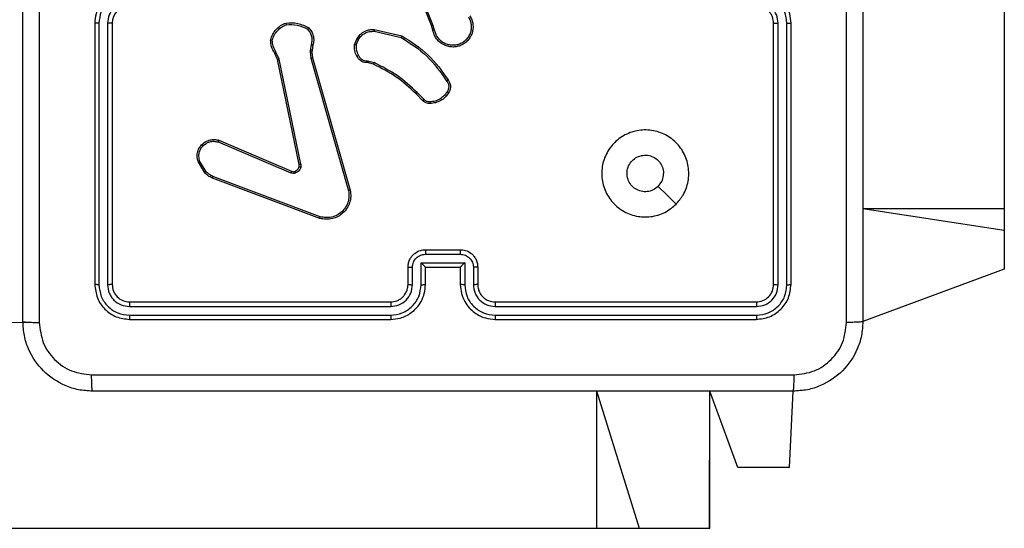
# Model space of a CAD drawing. Units: millimetres. Extents: x 52 to 519, y 258 to 652.
# Drawn here: x 276 to 288, y 415 to 421 of the extents above; entities that cross this region are included whole.
import ezdxf

# ---------------------------------------------------------------- set-up
doc = ezdxf.new("R2010")
doc.units = ezdxf.units.MM
doc.header["$LTSCALE"] = 30

# ---------------------------------------------------------------- blocks, each defined once
blk = doc.blocks.new('1427 2d')
at = {"color": 0, "linetype": 'Continuous', "lineweight": 25}
for p, q in [((287.521, 421.017), (287.521, 418.551)), ((277.071, 420.68), (277.071, 417.68)), ((277.118, 420.68), (277.118, 417.678)), ((277.218, 420.68), (277.218, 417.678)), ((277.271, 420.68), (277.271, 417.68)), ((280.281, 420.608), (280.599, 420.535)), ((280.956, 420.6), (280.938, 420.656)), ((280.976, 420.603), (280.956, 420.664)), ((284.871, 417.68), (284.871, 420.68)), ((284.923, 417.678), (284.923, 420.68)), ((285.024, 417.678), (285.023, 420.68)), ((285.071, 417.68), (285.071, 420.68)), ((280.056, 420.436), (280.084, 420.506)), ((280.075, 420.432), (280.101, 420.495)), ((280.28, 420.588), (280.59, 420.517)), ((279.547, 420.373), (279.546, 420.351)), ((279.558, 420.434), (279.547, 420.373)), ((279.567, 420.373), (279.566, 420.35)), ((279.577, 420.428), (279.567, 420.373)), ((279.169, 420.264), (279.137, 420.339)), ((279.188, 420.268), (279.153, 420.35)), ((279.42, 419.057), (279.169, 420.264)), ((279.439, 419.061), (279.188, 420.268)), ((279.546, 420.351), (279.554, 420.278)), ((279.554, 420.278), (279.987, 418.757)), ((279.566, 420.35), (279.574, 420.283)), ((279.574, 420.283), (280.007, 418.762)), ((280.217, 420.226), (280.203, 420.228)), ((280.204, 420.248), (280.22, 420.246)), ((280.274, 420.21), (280.217, 420.226)), ((280.22, 420.246), (280.282, 420.228)), ((280.838, 419.795), (280.762, 419.871)), ((280.853, 419.808), (280.776, 419.884)), ((278.487, 419.318), (279.323, 418.961)), ((278.495, 419.337), (279.331, 418.98)), ((278.331, 418.969), (278.261, 419.085)), ((278.346, 418.981), (278.279, 419.092)), ((279.655, 418.44), (278.422, 418.903)), ((279.661, 418.459), (278.428, 418.921)), ((287.521, 418.551), (285.896, 418.551)), ((287.521, 418.299), (285.896, 418.551)), ((287.521, 418.551), (287.521, 418.299)), ((287.521, 418.299), (287.521, 417.857)), ((280.871, 418.08), (281.271, 418.08)), ((280.871, 418.028), (281.271, 418.028)), ((280.821, 417.928), (281.321, 417.928)), ((280.821, 417.678), (280.821, 417.928)), ((281.321, 417.928), (281.321, 417.678)), ((280.671, 417.68), (280.671, 417.88)), ((280.721, 417.678), (280.721, 417.878)), ((280.871, 417.68), (280.871, 417.88)), ((280.871, 417.88), (280.871, 417.88)), ((280.871, 417.88), (281.271, 417.88)), ((281.271, 417.88), (281.271, 417.68)), ((281.271, 417.88), (281.271, 417.88)), ((281.421, 417.878), (281.421, 417.678)), ((281.471, 417.88), (281.471, 417.68)), ((287.521, 417.857), (285.896, 417.255)), ((277.471, 417.48), (280.471, 417.48)), ((281.671, 417.48), (284.671, 417.48)), ((277.469, 417.428), (280.471, 417.428)), ((277.469, 417.328), (280.471, 417.328)), ((281.671, 417.428), (284.673, 417.428)), ((281.671, 417.328), (284.673, 417.328)), ((276.434, 417.245), (211.723, 416.78)), ((277.471, 417.28), (280.471, 417.28)), ((281.671, 417.28), (284.671, 417.28)), ((282.84, 414.88), (282.84, 416.455)), ((283.329, 414.88), (282.84, 416.455)), ((284.134, 414.88), (284.136, 416.455)), ((284.136, 414.88), (284.136, 416.455)), ((284.461, 415.58), (284.136, 416.455)), ((285.054, 415.58), (285.096, 416.455)), ((285.054, 415.58), (284.461, 415.58)), ((284.461, 415.58), (284.461, 415.58)), ((282.84, 414.88), (203.709, 414.88)), ((283.329, 414.88), (282.84, 414.88)), ((284.134, 414.88), (283.329, 414.88)), ((284.136, 414.88), (284.134, 414.88))]:
    blk.add_line(p, q, dxfattribs=at)
at = {"color": 0, "linetype": 'Continuous', "lineweight": 25, "flags": 128}
blk.add_lwpolyline([(283.749, 418.602), (283.647, 418.705), (283.544, 418.807)], dxfattribs=at)
at = {"color": 0, "linetype": 'Continuous', "lineweight": 25}
blk.add_arc((277.471, 420.68), 0.2, 90.0004, 179.9996, dxfattribs=at)
for points, knots in [([(276.246, 417.255), (276.246, 418.149), (276.246, 419.938), (276.246, 422.623), (276.246, 424.411), (276.246, 425.305)], [0, 0, 0, 0, 0.333296, 0.666702, 1, 1, 1, 1]), ([(285.708, 417.245), (285.708, 418.141), (285.708, 419.934), (285.708, 422.627), (285.708, 424.42), (285.708, 425.316)], [0, 0, 0, 0, 0.333337, 0.666663, 1, 1, 1, 1]), ([(285.896, 425.305), (285.896, 424.411), (285.896, 422.623), (285.896, 419.938), (285.896, 418.149), (285.896, 417.255)], [0, 0, 0, 0, 0.333296, 0.666702, 1, 1, 1, 1]), ([(280.938, 420.656), (280.877, 420.808), (280.753, 421.114), (280.749, 421.443), (280.747, 421.608)], [0, 0, 0, 0, 0.499999, 1, 1, 1, 1]), ([(276.434, 421.28), (276.434, 420.607), (276.434, 419.262), (276.434, 417.917), (276.434, 417.245)], [0, 0, 0, 0, 0.499992, 1, 1, 1, 1]), ([(280.956, 420.664), (280.914, 420.763), (280.828, 420.961), (280.794, 421.174), (280.777, 421.28)], [0, 0, 0, 0, 0.499996, 1, 1, 1, 1]), ([(277.471, 421.08), (277.436, 421.078), (277.368, 421.073), (277.277, 421.034), (277.203, 420.982), (277.133, 420.904), (277.081, 420.802), (277.074, 420.718), (277.071, 420.68)], [0, 0, 0, 0, 0.167539, 0.322992, 0.466357, 0.597603, 0.822851, 1, 1, 1, 1]), ([(285.071, 420.68), (285.068, 420.718), (285.061, 420.802), (285.009, 420.904), (284.939, 420.982), (284.865, 421.034), (284.774, 421.073), (284.706, 421.078), (284.671, 421.08)], [0, 0, 0, 0, 0.176954, 0.402125, 0.533394, 0.676796, 0.832344, 1, 1, 1, 1]), ([(277.469, 421.03), (277.423, 421.025), (277.332, 421.014), (277.234, 420.947), (277.176, 420.876), (277.131, 420.795), (277.124, 420.726), (277.118, 420.68)], [0, 0, 0, 0, 0.249624, 0.49924, 0.623583, 0.749883, 1, 1, 1, 1]), ([(285.023, 420.68), (285.018, 420.726), (285.007, 420.817), (284.927, 420.934), (284.811, 421.014), (284.719, 421.025), (284.673, 421.03)], [0, 0, 0, 0, 0.249903, 0.499845, 0.749532, 1, 1, 1, 1]), ([(277.469, 420.93), (277.436, 420.926), (277.37, 420.919), (277.288, 420.861), (277.23, 420.778), (277.222, 420.713), (277.218, 420.68)], [0, 0, 0, 0, 0.250453, 0.500136, 0.750093, 1, 1, 1, 1]), ([(284.871, 420.68), (284.868, 420.705), (284.864, 420.743), (284.84, 420.789), (284.817, 420.819), (284.792, 420.841), (284.763, 420.859), (284.724, 420.876), (284.69, 420.879), (284.671, 420.88)], [0, 0, 0, 0, 0.233626, 0.36, 0.492479, 0.592721, 0.679035, 0.814854, 1, 1, 1, 1]), ([(284.923, 420.68), (284.919, 420.713), (284.911, 420.778), (284.854, 420.861), (284.771, 420.919), (284.706, 420.926), (284.673, 420.93)], [0, 0, 0, 0, 0.249899, 0.499841, 0.749552, 1, 1, 1, 1]), ([(281.38, 420.765), (281.388, 420.75), (281.405, 420.72), (281.417, 420.67), (281.418, 420.618), (281.408, 420.568), (281.387, 420.522), (281.357, 420.481), (281.317, 420.446), (281.272, 420.422), (281.224, 420.409), (281.174, 420.406), (281.124, 420.414), (281.063, 420.438), (281.012, 420.48), (280.973, 420.538), (280.962, 420.577), (280.956, 420.6)], [0, 0, 0, 0, 0.062539, 0.125081, 0.187628, 0.250168, 0.310209, 0.371905, 0.435272, 0.500305, 0.557569, 0.617264, 0.679393, 0.743964, 0.855303, 0.912912, 1, 1, 1, 1]), ([(281.363, 420.754), (281.371, 420.741), (281.386, 420.713), (281.397, 420.667), (281.398, 420.62), (281.388, 420.574), (281.369, 420.531), (281.341, 420.493), (281.305, 420.462), (281.263, 420.44), (281.217, 420.428), (281.17, 420.426), (281.123, 420.435), (281.08, 420.453), (281.042, 420.481), (281.01, 420.516), (280.987, 420.558), (280.98, 420.588), (280.976, 420.603)], [0, 0, 0, 0, 0.062508, 0.125016, 0.187507, 0.250018, 0.312505, 0.375009, 0.43751, 0.500013, 0.562511, 0.625005, 0.687511, 0.749989, 0.812501, 0.87499, 0.937504, 1, 1, 1, 1]), ([(277.118, 420.68), (277.112, 420.68), (277.1, 420.68), (277.084, 420.68), (277.073, 420.68), (277.072, 420.68), (277.071, 420.68)], [0, 0, 0, 0, 0.250168, 0.499878, 0.749787, 1, 1, 1, 1]), ([(277.271, 420.68), (277.271, 420.68), (277.27, 420.68), (277.267, 420.68), (277.262, 420.68), (277.256, 420.68), (277.248, 420.68), (277.238, 420.68), (277.229, 420.68), (277.222, 420.68), (277.218, 420.68)], [0, 0, 0, 0, 0.125009, 0.250144, 0.375161, 0.499957, 0.624666, 0.749712, 0.874903, 1, 1, 1, 1]), ([(279.091, 420.491), (279.098, 420.512), (279.113, 420.555), (279.153, 420.61), (279.204, 420.656), (279.245, 420.674), (279.266, 420.683)], [0, 0, 0, 0, 0.249989, 0.499996, 0.749978, 1, 1, 1, 1]), ([(279.111, 420.488), (279.117, 420.507), (279.131, 420.546), (279.168, 420.596), (279.214, 420.638), (279.251, 420.655), (279.27, 420.664)], [0, 0, 0, 0, 0.24989, 0.500003, 0.750123, 1, 1, 1, 1]), ([(279.266, 420.683), (279.312, 420.686), (279.405, 420.69), (279.489, 420.648), (279.53, 420.627)], [0, 0, 0, 0, 0.499985, 1, 1, 1, 1]), ([(279.266, 420.683), (279.266, 420.683), (279.266, 420.683), (279.266, 420.679), (279.267, 420.676), (279.268, 420.672), (279.269, 420.668), (279.27, 420.665), (279.27, 420.664)], [0, 0, 0, 0, 0.211498, 0.448015, 0.576123, 0.710876, 0.85217, 1, 1, 1, 1]), ([(279.27, 420.664), (279.314, 420.666), (279.4, 420.669), (279.478, 420.631), (279.517, 420.612)], [0, 0, 0, 0, 0.499982, 1, 1, 1, 1]), ([(279.53, 420.627), (279.53, 420.627), (279.53, 420.627), (279.528, 420.624), (279.525, 420.621), (279.523, 420.618), (279.52, 420.615), (279.518, 420.613), (279.517, 420.612)], [0, 0, 0, 0, 0.2192614, 0.4583604, 0.5857515, 0.718616, 0.8568743, 1, 1, 1, 1]), ([(279.517, 420.612), (279.527, 420.599), (279.547, 420.574), (279.564, 420.529), (279.569, 420.481), (279.561, 420.45), (279.558, 420.434)], [0, 0, 0, 0, 0.250038, 0.500007, 0.749981, 1, 1, 1, 1]), ([(279.53, 420.627), (279.542, 420.614), (279.564, 420.587), (279.583, 420.536), (279.59, 420.482), (279.581, 420.446), (279.577, 420.428)], [0, 0, 0, 0, 0.24304, 0.490722, 0.743053, 1, 1, 1, 1]), ([(280.084, 420.506), (280.099, 420.527), (280.129, 420.565), (280.187, 420.596), (280.238, 420.609), (280.268, 420.608), (280.281, 420.608)], [0, 0, 0, 0, 0.334587, 0.612962, 0.834855, 1, 1, 1, 1]), ([(280.281, 420.608), (280.281, 420.607), (280.281, 420.607), (280.281, 420.602), (280.28, 420.595), (280.28, 420.59), (280.28, 420.588)], [0, 0, 0, 0, 0.250256, 0.499941, 0.749743, 1, 1, 1, 1]), ([(280.938, 420.656), (280.939, 420.656), (280.94, 420.656), (280.944, 420.659), (280.95, 420.661), (280.954, 420.663), (280.956, 420.664)], [0, 0, 0, 0, 0.2796128, 0.5591692, 0.7793162, 1, 1, 1, 1]), ([(280.976, 420.603), (280.973, 420.603), (280.968, 420.602), (280.962, 420.601), (280.957, 420.6), (280.957, 420.6), (280.956, 420.6)], [0, 0, 0, 0, 0.250033, 0.499874, 0.749823, 1, 1, 1, 1]), ([(284.871, 420.68), (284.871, 420.68), (284.872, 420.68), (284.875, 420.68), (284.88, 420.68), (284.886, 420.68), (284.894, 420.68), (284.903, 420.68), (284.913, 420.68), (284.92, 420.68), (284.923, 420.68)], [0, 0, 0, 0, 0.12504, 0.250205, 0.375252, 0.499982, 0.624722, 0.749799, 0.87502, 1, 1, 1, 1]), ([(285.023, 420.68), (285.03, 420.68), (285.042, 420.68), (285.058, 420.68), (285.069, 420.68), (285.07, 420.68), (285.071, 420.68)], [0, 0, 0, 0, 0.250113, 0.499934, 0.749959, 1, 1, 1, 1]), ([(279.091, 420.491), (279.091, 420.491), (279.092, 420.49), (279.095, 420.49), (279.099, 420.49), (279.102, 420.489), (279.106, 420.488), (279.109, 420.488), (279.111, 420.488)], [0, 0, 0, 0, 0.214844, 0.45261, 0.580558, 0.714538, 0.854358, 1, 1, 1, 1]), ([(279.137, 420.339), (279.124, 420.362), (279.097, 420.409), (279.093, 420.464), (279.091, 420.491)], [0, 0, 0, 0, 0.499987, 1, 1, 1, 1]), ([(279.153, 420.35), (279.141, 420.371), (279.117, 420.414), (279.113, 420.463), (279.111, 420.488)], [0, 0, 0, 0, 0.49999, 1, 1, 1, 1]), ([(280.084, 420.506), (280.084, 420.505), (280.085, 420.505), (280.089, 420.502), (280.095, 420.499), (280.099, 420.496), (280.101, 420.495)], [0, 0, 0, 0, 0.279946, 0.559031, 0.779501, 1, 1, 1, 1]), ([(280.101, 420.495), (280.111, 420.51), (280.132, 420.539), (280.176, 420.569), (280.226, 420.587), (280.262, 420.588), (280.28, 420.588)], [0, 0, 0, 0, 0.25005, 0.499978, 0.749928, 1, 1, 1, 1]), ([(280.599, 420.535), (280.598, 420.535), (280.598, 420.535), (280.597, 420.532), (280.595, 420.528), (280.594, 420.525), (280.592, 420.521), (280.591, 420.518), (280.59, 420.517)], [0, 0, 0, 0, 0.202165, 0.435591, 0.564448, 0.701431, 0.846781, 1, 1, 1, 1]), ([(280.59, 420.517), (280.694, 420.451), (280.902, 420.319), (281.044, 420.118), (281.114, 420.017)], [0, 0, 0, 0, 0.499984, 1, 1, 1, 1]), ([(280.599, 420.535), (280.705, 420.468), (280.916, 420.334), (281.06, 420.13), (281.131, 420.029)], [0, 0, 0, 0, 0.504659, 1, 1, 1, 1]), ([(279.567, 420.373), (279.567, 420.373), (279.566, 420.373), (279.56, 420.373), (279.554, 420.373), (279.549, 420.373), (279.547, 420.373)], [0, 0, 0, 0, 0.2797616, 0.5590803, 0.7795652, 1, 1, 1, 1]), ([(279.577, 420.428), (279.577, 420.428), (279.576, 420.428), (279.571, 420.43), (279.564, 420.432), (279.56, 420.433), (279.558, 420.434)], [0, 0, 0, 0, 0.279871, 0.55902, 0.779438, 1, 1, 1, 1]), ([(280.083, 420.302), (280.073, 420.323), (280.051, 420.365), (280.054, 420.412), (280.056, 420.436)], [0, 0, 0, 0, 0.50002, 1, 1, 1, 1]), ([(280.075, 420.432), (280.074, 420.432), (280.071, 420.433), (280.067, 420.434), (280.064, 420.434), (280.06, 420.435), (280.057, 420.436), (280.056, 420.436), (280.056, 420.436)], [0, 0, 0, 0, 0.141154, 0.278199, 0.41045, 0.537613, 0.77801, 1, 1, 1, 1]), ([(280.075, 420.432), (280.074, 420.411), (280.072, 420.368), (280.091, 420.33), (280.101, 420.312)], [0, 0, 0, 0, 0.5000199, 1, 1, 1, 1]), ([(279.137, 420.339), (279.137, 420.339), (279.138, 420.339), (279.142, 420.342), (279.148, 420.346), (279.151, 420.348), (279.153, 420.35)], [0, 0, 0, 0, 0.27952, 0.558927, 0.779248, 1, 1, 1, 1]), ([(279.169, 420.264), (279.169, 420.264), (279.17, 420.264), (279.174, 420.265), (279.18, 420.266), (279.185, 420.267), (279.188, 420.268)], [0, 0, 0, 0, 0.25023, 0.499834, 0.749406, 1, 1, 1, 1]), ([(279.566, 420.35), (279.566, 420.35), (279.565, 420.35), (279.559, 420.35), (279.553, 420.351), (279.548, 420.351), (279.546, 420.351)], [0, 0, 0, 0, 0.2800218, 0.558999, 0.7792095, 1, 1, 1, 1]), ([(279.574, 420.283), (279.574, 420.283), (279.573, 420.283), (279.568, 420.282), (279.562, 420.28), (279.557, 420.278), (279.554, 420.278)], [0, 0, 0, 0, 0.250258, 0.499999, 0.74989, 1, 1, 1, 1]), ([(280.083, 420.302), (280.084, 420.302), (280.084, 420.303), (280.087, 420.304), (280.091, 420.306), (280.094, 420.308), (280.097, 420.31), (280.1, 420.311), (280.101, 420.312)], [0, 0, 0, 0, 0.226482, 0.468166, 0.594957, 0.725848, 0.86101, 1, 1, 1, 1]), ([(280.203, 420.228), (280.19, 420.229), (280.164, 420.23), (280.13, 420.246), (280.101, 420.27), (280.089, 420.292), (280.083, 420.302)], [0, 0, 0, 0, 0.258003, 0.510676, 0.758003, 1, 1, 1, 1]), ([(280.101, 420.312), (280.106, 420.302), (280.116, 420.283), (280.141, 420.262), (280.171, 420.249), (280.193, 420.248), (280.204, 420.248)], [0, 0, 0, 0, 0.25009, 0.499996, 0.749958, 1, 1, 1, 1]), ([(280.203, 420.228), (280.203, 420.228), (280.203, 420.229), (280.203, 420.232), (280.203, 420.236), (280.203, 420.24), (280.203, 420.244), (280.204, 420.247), (280.204, 420.248)], [0, 0, 0, 0, 0.227706, 0.469815, 0.596301, 0.727147, 0.861646, 1, 1, 1, 1]), ([(280.217, 420.226), (280.217, 420.227), (280.217, 420.227), (280.218, 420.232), (280.219, 420.239), (280.22, 420.243), (280.22, 420.246)], [0, 0, 0, 0, 0.279705, 0.558842, 0.779157, 1, 1, 1, 1]), ([(280.274, 420.21), (280.274, 420.21), (280.275, 420.211), (280.277, 420.216), (280.279, 420.222), (280.281, 420.226), (280.282, 420.228)], [0, 0, 0, 0, 0.279575, 0.558985, 0.779139, 1, 1, 1, 1]), ([(280.762, 419.871), (280.689, 419.939), (280.542, 420.074), (280.363, 420.165), (280.274, 420.21)], [0, 0, 0, 0, 0.499996, 1, 1, 1, 1]), ([(280.776, 419.884), (280.702, 419.953), (280.553, 420.091), (280.373, 420.182), (280.282, 420.228)], [0, 0, 0, 0, 0.500011, 1, 1, 1, 1]), ([(281.131, 420.029), (281.131, 420.029), (281.13, 420.028), (281.127, 420.026), (281.124, 420.024), (281.121, 420.022), (281.118, 420.019), (281.116, 420.018), (281.114, 420.017)], [0, 0, 0, 0, 0.228739, 0.470979, 0.597784, 0.728298, 0.862519, 1, 1, 1, 1]), ([(281.114, 420.017), (281.121, 420.008), (281.133, 419.989), (281.139, 419.955), (281.135, 419.921), (281.124, 419.901), (281.119, 419.892)], [0, 0, 0, 0, 0.250052, 0.500002, 0.749939, 1, 1, 1, 1]), ([(281.131, 420.029), (281.137, 420.019), (281.152, 419.997), (281.16, 419.955), (281.154, 419.913), (281.141, 419.89), (281.135, 419.881)], [0, 0, 0, 0, 0.218512, 0.500094, 0.803985, 1, 1, 1, 1]), ([(280.762, 419.871), (280.763, 419.871), (280.763, 419.871), (280.766, 419.874), (280.771, 419.879), (280.775, 419.883), (280.776, 419.884)], [0, 0, 0, 0, 0.249728, 0.499773, 0.749388, 1, 1, 1, 1]), ([(280.838, 419.795), (280.838, 419.795), (280.839, 419.795), (280.841, 419.797), (280.844, 419.8), (280.847, 419.802), (280.85, 419.805), (280.852, 419.807), (280.853, 419.808)], [0, 0, 0, 0, 0.212738, 0.449909, 0.57783, 0.712013, 0.853078, 1, 1, 1, 1]), ([(280.923, 419.778), (280.916, 419.778), (280.903, 419.777), (280.884, 419.783), (280.866, 419.793), (280.857, 419.803), (280.853, 419.808)], [0, 0, 0, 0, 0.249974, 0.500022, 0.749905, 1, 1, 1, 1]), ([(281.119, 419.892), (281.107, 419.876), (281.084, 419.843), (281.036, 419.808), (280.982, 419.784), (280.942, 419.78), (280.923, 419.778)], [0, 0, 0, 0, 0.249856, 0.500008, 0.750124, 1, 1, 1, 1]), ([(281.135, 419.881), (281.123, 419.864), (281.099, 419.829), (281.047, 419.791), (280.988, 419.765), (280.946, 419.761), (280.924, 419.759)], [0, 0, 0, 0, 0.249995, 0.5, 0.750001, 1, 1, 1, 1]), ([(281.135, 419.881), (281.135, 419.881), (281.135, 419.881), (281.132, 419.883), (281.129, 419.885), (281.126, 419.887), (281.122, 419.889), (281.12, 419.891), (281.119, 419.892)], [0, 0, 0, 0, 0.222765, 0.462932, 0.59028, 0.722227, 0.859014, 1, 1, 1, 1]), ([(280.924, 419.759), (280.917, 419.758), (280.901, 419.758), (280.877, 419.764), (280.855, 419.776), (280.844, 419.789), (280.838, 419.795)], [0, 0, 0, 0, 0.2400417, 0.4868004, 0.7400777, 1, 1, 1, 1]), ([(280.924, 419.759), (280.924, 419.759), (280.924, 419.76), (280.924, 419.764), (280.923, 419.77), (280.923, 419.776), (280.923, 419.778)], [0, 0, 0, 0, 0.242279, 0.489723, 0.741838, 1, 1, 1, 1]), ([(283.749, 418.602), (283.714, 418.572), (283.635, 418.506), (283.481, 418.454), (283.311, 418.453), (283.149, 418.509), (283.016, 418.616), (282.924, 418.761), (282.888, 418.928), (282.906, 419.099), (282.982, 419.252), (283.104, 419.373), (283.258, 419.446), (283.428, 419.463), (283.595, 419.425), (283.739, 419.332), (283.844, 419.198), (283.899, 419.035), (283.897, 418.865), (283.844, 418.713), (283.778, 418.636), (283.749, 418.602)], [0, 0, 0, 0, 0.044524, 0.097908, 0.151704, 0.205544, 0.258937, 0.312784, 0.366708, 0.419998, 0.474539, 0.527072, 0.58204, 0.634416, 0.68905, 0.74252, 0.796171, 0.849853, 0.903703, 0.957431, 1, 1, 1, 1]), ([(278.261, 419.085), (278.257, 419.1), (278.247, 419.13), (278.247, 419.181), (278.262, 419.236), (278.298, 419.289), (278.35, 419.328), (278.407, 419.345), (278.456, 419.347), (278.483, 419.34), (278.495, 419.337)], [0, 0, 0, 0, 0.1037673, 0.2217248, 0.3538742, 0.5001795, 0.6649433, 0.8032581, 0.9149759, 1, 1, 1, 1]), ([(278.279, 419.092), (278.274, 419.112), (278.264, 419.146), (278.27, 419.194), (278.285, 419.235), (278.311, 419.272), (278.348, 419.302), (278.392, 419.321), (278.44, 419.328), (278.471, 419.321), (278.487, 419.318)], [0, 0, 0, 0, 0.158646, 0.276912, 0.374876, 0.500004, 0.624989, 0.750014, 0.874987, 1, 1, 1, 1]), ([(278.495, 419.337), (278.494, 419.337), (278.494, 419.336), (278.493, 419.333), (278.492, 419.33), (278.49, 419.326), (278.489, 419.322), (278.488, 419.319), (278.487, 419.318)], [0, 0, 0, 0, 0.205523, 0.440466, 0.568834, 0.7051, 0.84904, 1, 1, 1, 1]), ([(283.544, 418.807), (283.526, 418.792), (283.489, 418.762), (283.419, 418.743), (283.348, 418.747), (283.282, 418.775), (283.228, 418.823), (283.194, 418.886), (283.182, 418.957), (283.194, 419.027), (283.23, 419.09), (283.283, 419.137), (283.35, 419.164), (283.422, 419.168), (283.491, 419.147), (283.549, 419.105), (283.59, 419.046), (283.605, 418.993), (283.606, 418.962), (283.606, 418.955)], [0, 0, 0, 0, 0.061296, 0.122591, 0.183899, 0.245266, 0.306658, 0.368101, 0.429515, 0.490917, 0.552219, 0.613534, 0.674775, 0.7361, 0.797416, 0.858837, 0.920276, 0.981705, 1, 1, 1, 1]), ([(278.261, 419.085), (278.262, 419.086), (278.262, 419.086), (278.266, 419.087), (278.272, 419.09), (278.277, 419.092), (278.279, 419.092)], [0, 0, 0, 0, 0.249914, 0.499901, 0.749755, 1, 1, 1, 1]), ([(279.369, 418.979), (279.375, 418.982), (279.387, 418.987), (279.402, 419), (279.413, 419.016), (279.417, 419.028), (279.419, 419.034)], [0, 0, 0, 0, 0.249994, 0.500006, 0.749963, 1, 1, 1, 1]), ([(279.438, 419.029), (279.436, 419.021), (279.431, 419.006), (279.416, 418.986), (279.398, 418.969), (279.383, 418.963), (279.375, 418.96)], [0, 0, 0, 0, 0.2463839, 0.5000431, 0.7516862, 1, 1, 1, 1]), ([(279.419, 419.034), (279.42, 419.038), (279.421, 419.046), (279.42, 419.053), (279.42, 419.057)], [0, 0, 0, 0, 0.5000754, 1, 1, 1, 1]), ([(279.419, 419.034), (279.419, 419.034), (279.42, 419.034), (279.424, 419.032), (279.431, 419.031), (279.436, 419.029), (279.438, 419.029)], [0, 0, 0, 0, 0.249821, 0.499881, 0.749801, 1, 1, 1, 1]), ([(279.439, 419.061), (279.436, 419.06), (279.43, 419.059), (279.424, 419.058), (279.42, 419.057), (279.42, 419.057), (279.42, 419.057)], [0, 0, 0, 0, 0.280084, 0.559117, 0.779421, 1, 1, 1, 1]), ([(279.439, 419.061), (279.44, 419.055), (279.441, 419.045), (279.439, 419.034), (279.438, 419.029)], [0, 0, 0, 0, 0.499147, 1, 1, 1, 1]), ([(278.331, 418.969), (278.331, 418.969), (278.332, 418.97), (278.336, 418.973), (278.341, 418.977), (278.344, 418.98), (278.346, 418.981)], [0, 0, 0, 0, 0.279643, 0.55891, 0.779248, 1, 1, 1, 1]), ([(278.422, 418.903), (278.404, 418.911), (278.369, 418.927), (278.344, 418.955), (278.331, 418.969)], [0, 0, 0, 0, 0.50555, 1, 1, 1, 1]), ([(278.428, 418.921), (278.412, 418.929), (278.381, 418.943), (278.358, 418.968), (278.346, 418.981)], [0, 0, 0, 0, 0.500036, 1, 1, 1, 1]), ([(278.422, 418.903), (278.422, 418.904), (278.422, 418.904), (278.423, 418.909), (278.426, 418.915), (278.427, 418.919), (278.428, 418.921)], [0, 0, 0, 0, 0.27962, 0.559093, 0.779395, 1, 1, 1, 1]), ([(279.331, 418.98), (279.331, 418.98), (279.331, 418.979), (279.328, 418.974), (279.326, 418.968), (279.324, 418.963), (279.323, 418.961)], [0, 0, 0, 0, 0.279878, 0.558829, 0.779391, 1, 1, 1, 1]), ([(279.375, 418.96), (279.367, 418.957), (279.349, 418.953), (279.332, 418.959), (279.323, 418.961)], [0, 0, 0, 0, 0.5000369, 1, 1, 1, 1]), ([(279.331, 418.98), (279.337, 418.978), (279.35, 418.974), (279.363, 418.977), (279.369, 418.979)], [0, 0, 0, 0, 0.478074, 1, 1, 1, 1]), ([(279.369, 418.979), (279.369, 418.979), (279.369, 418.978), (279.371, 418.973), (279.373, 418.966), (279.375, 418.962), (279.375, 418.96)], [0, 0, 0, 0, 0.280001, 0.5592, 0.779385, 1, 1, 1, 1]), ([(283.544, 418.807), (283.559, 418.825), (283.589, 418.862), (283.605, 418.916), (283.606, 418.948), (283.606, 418.955)], [0, 0, 0, 0, 0.428939, 0.8578488, 1, 1, 1, 1]), ([(280.007, 418.762), (280.01, 418.738), (280.016, 418.691), (280.002, 418.62), (279.971, 418.554), (279.925, 418.5), (279.867, 418.459), (279.801, 418.434), (279.728, 418.425), (279.679, 418.435), (279.655, 418.44)], [0, 0, 0, 0, 0.124972, 0.249941, 0.374924, 0.499935, 0.619429, 0.742602, 0.869449, 1, 1, 1, 1]), ([(279.987, 418.757), (279.99, 418.735), (279.995, 418.691), (279.982, 418.623), (279.952, 418.563), (279.909, 418.512), (279.856, 418.475), (279.793, 418.452), (279.726, 418.445), (279.683, 418.454), (279.661, 418.459)], [0, 0, 0, 0, 0.125046, 0.249985, 0.386897, 0.499987, 0.624996, 0.750014, 0.875011, 1, 1, 1, 1]), ([(280.007, 418.762), (280.007, 418.762), (280.006, 418.762), (280.003, 418.761), (279.999, 418.76), (279.996, 418.759), (279.992, 418.758), (279.989, 418.757), (279.987, 418.757)], [0, 0, 0, 0, 0.211703, 0.448379, 0.576563, 0.711185, 0.852513, 1, 1, 1, 1]), ([(279.655, 418.44), (279.655, 418.441), (279.655, 418.441), (279.656, 418.444), (279.657, 418.447), (279.658, 418.45), (279.66, 418.454), (279.661, 418.457), (279.661, 418.459)], [0, 0, 0, 0, 0.202625, 0.436187, 0.564897, 0.701912, 0.846927, 1, 1, 1, 1]), ([(280.671, 417.88), (280.672, 417.897), (280.674, 417.929), (280.692, 417.973), (280.716, 418.01), (280.754, 418.046), (280.807, 418.075), (280.851, 418.079), (280.871, 418.08)], [0, 0, 0, 0, 0.1587385, 0.3078962, 0.4474815, 0.5774703, 0.8077372, 1, 1, 1, 1]), ([(280.721, 417.878), (280.723, 417.898), (280.728, 417.937), (280.762, 417.987), (280.812, 418.021), (280.851, 418.026), (280.871, 418.028)], [0, 0, 0, 0, 0.250462, 0.500182, 0.750109, 1, 1, 1, 1]), ([(280.871, 418.08), (280.871, 418.08), (280.871, 418.08), (280.871, 418.077), (280.871, 418.072), (280.871, 418.065), (280.871, 418.057), (280.871, 418.048), (280.871, 418.038), (280.871, 418.032), (280.871, 418.028)], [0, 0, 0, 0, 0.125036, 0.250157, 0.375233, 0.500028, 0.624733, 0.74982, 0.874947, 1, 1, 1, 1]), ([(281.271, 418.08), (281.271, 418.08), (281.271, 418.08), (281.271, 418.077), (281.271, 418.072), (281.271, 418.065), (281.271, 418.057), (281.271, 418.048), (281.271, 418.038), (281.271, 418.032), (281.271, 418.028)], [0, 0, 0, 0, 0.1250387, 0.2501621, 0.3752407, 0.4999254, 0.6247242, 0.749814, 0.8749444, 1, 1, 1, 1]), ([(281.271, 418.08), (281.291, 418.079), (281.336, 418.075), (281.388, 418.046), (281.426, 418.01), (281.45, 417.973), (281.467, 417.929), (281.47, 417.897), (281.471, 417.88)], [0, 0, 0, 0, 0.1931699, 0.423736, 0.5536402, 0.6930097, 0.8417883, 1, 1, 1, 1]), ([(281.271, 418.028), (281.291, 418.026), (281.33, 418.021), (281.38, 417.987), (281.414, 417.937), (281.419, 417.898), (281.421, 417.878)], [0, 0, 0, 0, 0.249935, 0.499857, 0.749542, 1, 1, 1, 1]), ([(280.821, 417.928), (280.826, 417.923), (280.837, 417.912), (280.851, 417.899), (280.86, 417.89), (280.866, 417.884), (280.87, 417.881), (280.871, 417.881), (280.871, 417.88)], [0, 0, 0, 0, 0.2515246, 0.5025121, 0.6465257, 0.7757406, 0.8925794, 1, 1, 1, 1]), ([(281.321, 417.928), (281.316, 417.923), (281.305, 417.912), (281.291, 417.899), (281.282, 417.89), (281.276, 417.884), (281.272, 417.881), (281.271, 417.881), (281.271, 417.88)], [0, 0, 0, 0, 0.2514669, 0.5024516, 0.6463911, 0.7756471, 0.8924548, 1, 1, 1, 1]), ([(280.671, 417.88), (280.672, 417.88), (280.674, 417.88), (280.687, 417.879), (280.703, 417.878), (280.715, 417.878), (280.721, 417.878)], [0, 0, 0, 0, 0.279917, 0.559124, 0.779596, 1, 1, 1, 1]), ([(281.471, 417.88), (281.47, 417.88), (281.468, 417.88), (281.455, 417.879), (281.438, 417.878), (281.427, 417.878), (281.421, 417.878)], [0, 0, 0, 0, 0.279825, 0.559062, 0.779518, 1, 1, 1, 1]), ([(277.118, 417.678), (277.111, 417.678), (277.097, 417.678), (277.082, 417.679), (277.073, 417.68), (277.071, 417.68), (277.071, 417.68)], [0, 0, 0, 0, 0.27978, 0.559128, 0.779534, 1, 1, 1, 1]), ([(277.071, 417.68), (277.077, 417.628), (277.089, 417.523), (277.181, 417.391), (277.314, 417.298), (277.418, 417.286), (277.471, 417.28)], [0, 0, 0, 0, 0.24996, 0.499873, 0.749854, 1, 1, 1, 1]), ([(277.118, 417.678), (277.124, 417.632), (277.135, 417.541), (277.202, 417.443), (277.272, 417.385), (277.354, 417.341), (277.423, 417.333), (277.469, 417.328)], [0, 0, 0, 0, 0.24962, 0.49921, 0.623812, 0.749846, 1, 1, 1, 1]), ([(277.271, 417.68), (277.27, 417.68), (277.268, 417.679), (277.254, 417.679), (277.236, 417.678), (277.224, 417.678), (277.218, 417.678)], [0, 0, 0, 0, 0.27993, 0.5590632, 0.7795204, 1, 1, 1, 1]), ([(277.218, 417.678), (277.222, 417.645), (277.228, 417.596), (277.259, 417.538), (277.301, 417.488), (277.371, 417.44), (277.436, 417.432), (277.469, 417.428)], [0, 0, 0, 0, 0.25015, 0.376156, 0.50076, 0.750368, 1, 1, 1, 1]), ([(277.271, 417.68), (277.274, 417.654), (277.28, 417.602), (277.326, 417.536), (277.392, 417.489), (277.445, 417.483), (277.471, 417.48)], [0, 0, 0, 0, 0.250014, 0.499865, 0.749781, 1, 1, 1, 1]), ([(280.471, 417.28), (280.508, 417.283), (280.592, 417.29), (280.694, 417.342), (280.772, 417.412), (280.825, 417.486), (280.863, 417.578), (280.868, 417.645), (280.871, 417.68)], [0, 0, 0, 0, 0.1765, 0.401516, 0.532824, 0.67635, 0.832072, 1, 1, 1, 1]), ([(280.471, 417.48), (280.495, 417.483), (280.533, 417.487), (280.58, 417.511), (280.609, 417.534), (280.631, 417.559), (280.649, 417.588), (280.666, 417.627), (280.669, 417.661), (280.671, 417.68)], [0, 0, 0, 0, 0.233557, 0.359938, 0.492449, 0.592148, 0.677727, 0.813755, 1, 1, 1, 1]), ([(280.471, 417.328), (280.516, 417.333), (280.608, 417.345), (280.724, 417.425), (280.805, 417.541), (280.815, 417.632), (280.821, 417.678)], [0, 0, 0, 0, 0.249913, 0.499863, 0.749555, 1, 1, 1, 1]), ([(280.471, 417.428), (280.503, 417.432), (280.569, 417.44), (280.652, 417.497), (280.709, 417.58), (280.717, 417.645), (280.721, 417.678)], [0, 0, 0, 0, 0.249902, 0.49987, 0.749552, 1, 1, 1, 1]), ([(280.671, 417.68), (280.672, 417.68), (280.673, 417.68), (280.685, 417.679), (280.701, 417.678), (280.714, 417.678), (280.721, 417.678)], [0, 0, 0, 0, 0.250154, 0.500006, 0.749878, 1, 1, 1, 1]), ([(280.821, 417.678), (280.827, 417.678), (280.84, 417.678), (280.857, 417.679), (280.869, 417.68), (280.87, 417.68), (280.871, 417.68)], [0, 0, 0, 0, 0.250218, 0.499959, 0.749807, 1, 1, 1, 1]), ([(281.321, 417.678), (281.315, 417.678), (281.301, 417.678), (281.285, 417.679), (281.273, 417.68), (281.272, 417.68), (281.271, 417.68)], [0, 0, 0, 0, 0.250148, 0.499929, 0.749726, 1, 1, 1, 1]), ([(281.271, 417.68), (281.274, 417.645), (281.279, 417.578), (281.317, 417.487), (281.369, 417.413), (281.447, 417.343), (281.549, 417.29), (281.634, 417.283), (281.671, 417.28)], [0, 0, 0, 0, 0.167275, 0.322546, 0.465787, 0.596992, 0.822381, 1, 1, 1, 1]), ([(281.321, 417.678), (281.326, 417.632), (281.337, 417.541), (281.418, 417.425), (281.534, 417.345), (281.626, 417.333), (281.671, 417.328)], [0, 0, 0, 0, 0.250449, 0.500139, 0.750089, 1, 1, 1, 1]), ([(281.471, 417.68), (281.47, 417.68), (281.469, 417.68), (281.457, 417.679), (281.441, 417.678), (281.428, 417.678), (281.421, 417.678)], [0, 0, 0, 0, 0.2502397, 0.4999841, 0.7497922, 1, 1, 1, 1]), ([(281.421, 417.678), (281.425, 417.645), (281.433, 417.58), (281.49, 417.497), (281.573, 417.439), (281.638, 417.432), (281.671, 417.428)], [0, 0, 0, 0, 0.2499407, 0.4998755, 0.7495907, 1, 1, 1, 1]), ([(281.471, 417.68), (281.472, 417.662), (281.475, 417.628), (281.497, 417.576), (281.535, 417.528), (281.596, 417.489), (281.645, 417.483), (281.671, 417.48)], [0, 0, 0, 0, 0.176044, 0.323727, 0.533032, 0.756648, 1, 1, 1, 1]), ([(284.671, 417.48), (284.697, 417.483), (284.749, 417.489), (284.816, 417.536), (284.862, 417.602), (284.868, 417.654), (284.871, 417.68)], [0, 0, 0, 0, 0.250016, 0.49988, 0.7498, 1, 1, 1, 1]), ([(284.671, 417.28), (284.723, 417.286), (284.828, 417.298), (284.96, 417.391), (285.053, 417.523), (285.065, 417.628), (285.071, 417.68)], [0, 0, 0, 0, 0.249959, 0.499874, 0.749848, 1, 1, 1, 1]), ([(284.673, 417.428), (284.706, 417.432), (284.755, 417.437), (284.813, 417.469), (284.864, 417.51), (284.912, 417.58), (284.919, 417.645), (284.923, 417.678)], [0, 0, 0, 0, 0.250138, 0.376158, 0.500773, 0.750384, 1, 1, 1, 1]), ([(284.673, 417.328), (284.719, 417.333), (284.788, 417.341), (284.869, 417.385), (284.94, 417.443), (285.007, 417.541), (285.018, 417.632), (285.024, 417.678)], [0, 0, 0, 0, 0.2501554, 0.3761725, 0.5007699, 0.7503752, 1, 1, 1, 1]), ([(284.871, 417.68), (284.872, 417.68), (284.874, 417.679), (284.888, 417.679), (284.906, 417.678), (284.917, 417.678), (284.923, 417.678)], [0, 0, 0, 0, 0.279951, 0.559011, 0.779485, 1, 1, 1, 1]), ([(285.024, 417.678), (285.031, 417.678), (285.045, 417.678), (285.06, 417.679), (285.069, 417.68), (285.07, 417.68), (285.071, 417.68)], [0, 0, 0, 0, 0.279796, 0.559047, 0.779453, 1, 1, 1, 1]), ([(277.471, 417.48), (277.471, 417.479), (277.47, 417.477), (277.469, 417.463), (277.469, 417.446), (277.469, 417.434), (277.469, 417.428)], [0, 0, 0, 0, 0.279787, 0.558941, 0.779414, 1, 1, 1, 1]), ([(280.471, 417.48), (280.471, 417.48), (280.471, 417.48), (280.471, 417.477), (280.471, 417.472), (280.471, 417.465), (280.471, 417.457), (280.471, 417.448), (280.471, 417.438), (280.471, 417.431), (280.471, 417.428)], [0, 0, 0, 0, 0.12501, 0.250146, 0.375293, 0.500042, 0.624811, 0.749792, 0.874984, 1, 1, 1, 1]), ([(281.671, 417.48), (281.671, 417.48), (281.671, 417.48), (281.671, 417.477), (281.671, 417.472), (281.671, 417.465), (281.671, 417.457), (281.671, 417.448), (281.671, 417.438), (281.671, 417.431), (281.671, 417.428)], [0, 0, 0, 0, 0.125027, 0.25018, 0.375215, 0.500029, 0.624757, 0.749821, 0.874959, 1, 1, 1, 1]), ([(284.671, 417.48), (284.671, 417.479), (284.672, 417.477), (284.673, 417.463), (284.673, 417.446), (284.673, 417.434), (284.673, 417.428)], [0, 0, 0, 0, 0.279809, 0.55898, 0.77947, 1, 1, 1, 1]), ([(277.469, 417.328), (277.469, 417.321), (277.469, 417.307), (277.469, 417.291), (277.47, 417.282), (277.471, 417.281), (277.471, 417.28)], [0, 0, 0, 0, 0.279822, 0.559137, 0.779432, 1, 1, 1, 1]), ([(280.471, 417.328), (280.471, 417.322), (280.471, 417.309), (280.471, 417.293), (280.471, 417.283), (280.471, 417.281), (280.471, 417.28)], [0, 0, 0, 0, 0.25013, 0.50006, 0.749926, 1, 1, 1, 1]), ([(281.671, 417.328), (281.671, 417.322), (281.671, 417.309), (281.671, 417.293), (281.671, 417.283), (281.671, 417.281), (281.671, 417.28)], [0, 0, 0, 0, 0.250091, 0.499983, 0.74981, 1, 1, 1, 1]), ([(284.673, 417.328), (284.673, 417.321), (284.673, 417.307), (284.672, 417.291), (284.672, 417.282), (284.671, 417.281), (284.671, 417.28)], [0, 0, 0, 0, 0.279815, 0.559118, 0.779566, 1, 1, 1, 1]), ([(276.246, 417.255), (276.249, 417.254), (276.255, 417.251), (276.297, 417.248), (276.359, 417.245), (276.409, 417.245), (276.434, 417.245)], [0, 0, 0, 0, 0.249938, 0.499867, 0.749602, 1, 1, 1, 1]), ([(277.046, 416.455), (276.991, 416.459), (276.884, 416.465), (276.684, 416.53), (276.466, 416.676), (276.32, 416.893), (276.256, 417.093), (276.249, 417.201), (276.246, 417.255)], [0, 0, 0, 0, 0.130552, 0.257574, 0.50002, 0.742668, 0.869632, 1, 1, 1, 1]), ([(276.434, 417.245), (276.443, 417.166), (276.461, 417.008), (276.6, 416.809), (276.799, 416.671), (276.956, 416.652), (277.035, 416.643)], [0, 0, 0, 0, 0.249954, 0.500057, 0.749966, 1, 1, 1, 1]), ([(285.896, 417.255), (285.893, 417.201), (285.886, 417.093), (285.821, 416.893), (285.676, 416.676), (285.458, 416.53), (285.258, 416.465), (285.15, 416.459), (285.096, 416.455)], [0, 0, 0, 0, 0.13036, 0.257317, 0.499994, 0.742413, 0.869447, 1, 1, 1, 1]), ([(285.107, 416.643), (285.185, 416.652), (285.343, 416.671), (285.542, 416.809), (285.681, 417.008), (285.699, 417.166), (285.708, 417.245)], [0, 0, 0, 0, 0.250033, 0.499938, 0.75004, 1, 1, 1, 1]), ([(285.896, 417.255), (285.893, 417.254), (285.888, 417.251), (285.845, 417.248), (285.783, 417.245), (285.733, 417.245), (285.708, 417.245)], [0, 0, 0, 0, 0.250395, 0.500126, 0.750059, 1, 1, 1, 1]), ([(277.035, 416.643), (277.932, 416.643), (279.725, 416.643), (282.417, 416.643), (284.21, 416.643), (285.107, 416.643)], [0, 0, 0, 0, 0.333337, 0.666663, 1, 1, 1, 1]), ([(277.046, 416.455), (277.045, 416.458), (277.042, 416.464), (277.038, 416.507), (277.036, 416.568), (277.035, 416.618), (277.035, 416.643)], [0, 0, 0, 0, 0.25039, 0.500124, 0.750066, 1, 1, 1, 1]), ([(285.096, 416.455), (285.097, 416.458), (285.1, 416.464), (285.103, 416.507), (285.106, 416.568), (285.106, 416.618), (285.107, 416.643)], [0, 0, 0, 0, 0.249941, 0.499856, 0.749587, 1, 1, 1, 1]), ([(285.096, 416.455), (284.202, 416.455), (282.414, 416.455), (279.728, 416.455), (277.94, 416.455), (277.046, 416.455)], [0, 0, 0, 0, 0.333296, 0.666702, 1, 1, 1, 1])]:
    blk.add_open_spline(points, degree=3, knots=knots, dxfattribs=at)

msp = doc.modelspace()

# ---------------------------------------------------------------- block references
msp.add_blockref('1427 2d', (0, 0))

doc.saveas('drawing.dxf')
